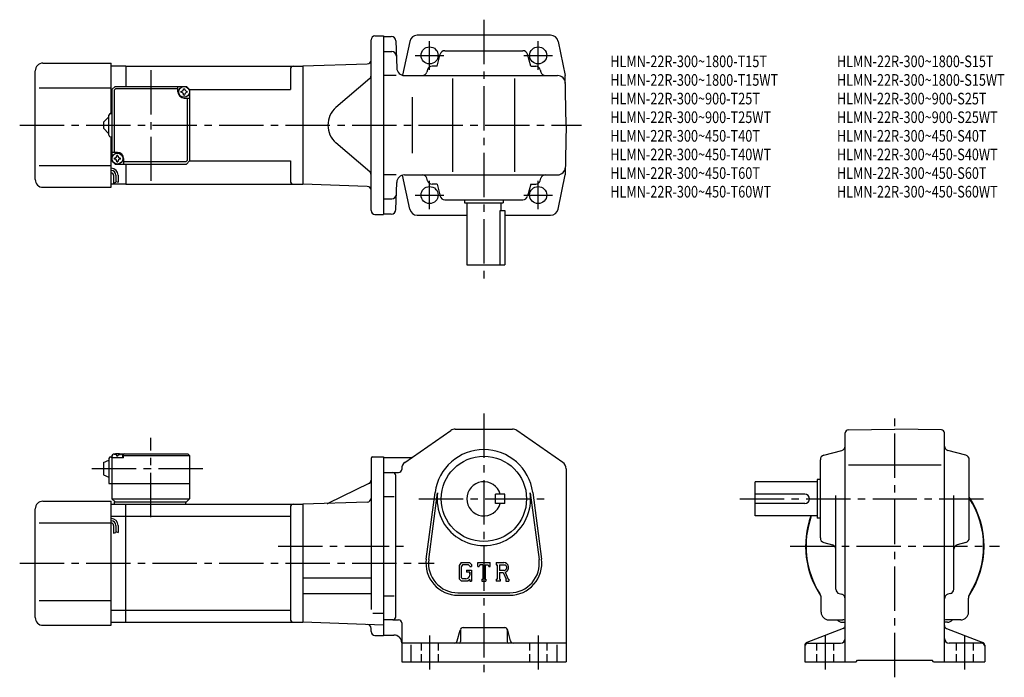
# Model space of a CAD drawing. Extents: x 59 to 694, y 62 to 486.
import ezdxf

# ---------------------------------------------------------------- set-up
doc = ezdxf.new("R2010")
doc.units = 0
doc.header["$LTSCALE"] = 3
doc.header["$MEASUREMENT"] = 0
for name, pattern in [('HIDDEN2', [4.7625, 3.175, -1.5875]), ('SEKKEI_A2_', [14.2875, 9.525, -1.5875, 1.5875, -1.5875]), ('SEKKEI_H', [2.38125, 1.5875, -0.79375])]:
    doc.linetypes.add(name, pattern=pattern)
doc.layers.get('0').update_dxf_attribs({"linetype": 'CONTINUOUS'})
for name, color, linetype in [('CENTER', 3, 'SEKKEI_A2_'), ('HIDS', 1, 'HIDDEN2'), ('HOJO', 4, 'CONTINUOUS'), ('TITLE', 4, 'CONTINUOUS')]:
    doc.layers.add(name, color=color, linetype=linetype)
doc.styles.get("Standard").update_dxf_attribs({"font": 'simplex.shx', "bigfont": 'extfont.shx'})

msp = doc.modelspace()

# ---------------------------------------------------------------- linework, layer by layer
for p, q in [((285.26, 362.52), (285.26, 472.52)), ((287.76, 475.02), (293.26, 475.02)), ((293.26, 475.02), (293.26, 360.02)), ((293.26, 474.77), (298.34, 474.77)), ((301.34, 471.85), (301.8, 454.39)), ((310.18, 471.55), (305.6, 449.67)), ((400.95, 475.52), (314.9, 475.52)), ((405.85, 471.55), (410.45, 449.52)), ((293.26, 465.02), (298.6, 465.02)), ((332.82, 465.52), (383.21, 465.52)), ((73.76, 457.52), (117.76, 457.52)), ((117.76, 425.02), (117.76, 457.52)), ((327.86, 455.52), (329.92, 463.29)), ((388.17, 455.52), (386.11, 463.29)), ((68.76, 382.52), (68.76, 452.52)), ((127.26, 455.52), (117.76, 455.52)), ((127.26, 455.52), (241.26, 455.52)), ((127.26, 455.52), (127.26, 442.52)), ((233.26, 453.52), (233.26, 440.52)), ((282.85, 456.97), (241.26, 455.52)), ((241.26, 455.52), (241.26, 379.52)), ((241.26, 455.52), (241.26, 379.52)), ((321.67, 453.29), (321.26, 451.75)), ((327.86, 455.52), (324.57, 455.52)), ((388.17, 455.52), (391.46, 455.52)), ((394.36, 453.29), (394.76, 451.75)), ((284.39, 447.63), (262.64, 428.89)), ((301.55, 449.52), (293.26, 449.52)), ((306.8, 449.52), (405.54, 449.52)), ((338.01, 387.52), (338.01, 447.52)), ((378.01, 387.52), (378.01, 447.52)), ((411.01, 417.52), (410.45, 449.52)), ((71.26, 441.52), (117.76, 441.52)), ((118.26, 440.52), (117.76, 440.52)), ((118.26, 440.52), (120.26, 442.52)), ((118.26, 440.52), (118.26, 394.52)), ((119.66, 440.12), (120.66, 441.12)), ((119.66, 440.12), (119.66, 400.02)), ((120.26, 442.52), (166.26, 442.52)), ((120.66, 441.12), (160.76, 441.12)), ((160.76, 439.02), (160.76, 442.52)), ((168.26, 440.52), (166.26, 442.52)), ((166.26, 442.52), (168.26, 440.52)), ((168.26, 440.52), (233.26, 440.52)), ((168.26, 440.52), (168.26, 394.52)), ((164.76, 435.02), (168.26, 435.02)), ((166.86, 394.92), (166.86, 435.02)), ((311.83, 435.52), (311.83, 399.52)), ((112.76, 419.52), (116.26, 423.02)), ((112.76, 419.52), (112.76, 415.52)), ((116.26, 411.02), (116.26, 424.02)), ((117.26, 425.02), (118.26, 425.02)), ((116.26, 412.02), (112.76, 415.52)), ((411.01, 417.52), (410.45, 385.52)), ((117.26, 410.02), (118.26, 410.02)), ((117.76, 377.52), (117.76, 410.02)), ((121.76, 400.02), (118.26, 400.02)), ((284.39, 387.42), (262.64, 406.16)), ((118.26, 394.52), (117.76, 394.52)), ((118.26, 394.52), (120.26, 392.52)), ((118.26, 394.52), (120.26, 392.52)), ((125.76, 396.02), (125.76, 392.52)), ((165.86, 393.92), (125.76, 393.92)), ((165.86, 393.92), (166.86, 394.92)), ((168.26, 394.52), (166.26, 392.52)), ((168.26, 394.52), (166.26, 392.52)), ((168.26, 394.52), (166.26, 392.52)), ((168.26, 394.52), (233.26, 394.52)), ((233.26, 394.52), (233.26, 381.52)), ((71.26, 391.52), (117.76, 391.52)), ((120.26, 392.52), (166.26, 392.52)), ((127.26, 392.52), (127.26, 379.52)), ((119.26, 385.25), (119.26, 380.24)), ((120.76, 385.25), (120.76, 380.75)), ((122.26, 385.25), (122.26, 380.75)), ((301.55, 385.52), (293.26, 385.52)), ((310.18, 363.5), (305.6, 385.38)), ((306.8, 385.52), (405.54, 385.52)), ((321.67, 381.75), (321.26, 383.29)), ((394.36, 381.75), (394.76, 383.29)), ((405.85, 363.5), (410.45, 385.52)), ((73.76, 377.52), (117.76, 377.52)), ((127.26, 379.52), (117.76, 379.52)), ((127.26, 379.52), (241.26, 379.52)), ((282.85, 378.07), (241.26, 379.52)), ((301.34, 363.19), (301.8, 380.65)), ((327.86, 379.52), (324.57, 379.52)), ((327.86, 379.52), (329.92, 371.75)), ((388.17, 379.52), (386.11, 371.75)), ((388.17, 379.52), (391.46, 379.52)), ((293.26, 370.02), (298.6, 370.02)), ((332.82, 369.52), (383.21, 369.52)), ((345.51, 369.52), (345.51, 367.52)), ((370.51, 369.52), (370.51, 367.52)), ((345.51, 367.52), (370.51, 367.52)), ((347.01, 367.52), (347.01, 327.52)), ((368.6, 327.52), (368.6, 362.52)), ((368.6, 362.52), (371.51, 362.52)), ((369.01, 367.52), (369.01, 362.52)), ((371.51, 362.52), (371.51, 327.52)), ((287.76, 360.02), (293.26, 360.02)), ((298.34, 360.27), (293.26, 360.27)), ((315.07, 359.52), (347.01, 359.52)), ((371.51, 359.52), (400.95, 359.52)), ((347.01, 327.52), (371.51, 327.52)), ((307.15, 200.21), (336.72, 220.82)), ((339.58, 221.72), (376.44, 221.72)), ((408.87, 200.21), (379.3, 220.82)), ((590.92, 71.72), (590.92, 219.19)), ((592.88, 221.19), (622.92, 221.72)), ((652.95, 221.19), (622.92, 221.72)), ((654.92, 71.72), (654.92, 219.19)), ((117.26, 203.72), (118.26, 203.72)), ((118.26, 204.72), (119.26, 205.72)), ((119.26, 205.72), (118.26, 204.72)), ((118.26, 204.72), (118.26, 176.72)), ((118.26, 203.22), (118.36, 204.34)), ((125.76, 203.22), (118.26, 203.22)), ((119.26, 205.72), (120.43, 205.72)), ((119.73, 205.37), (119.71, 205.58)), ((122.05, 204.3), (121.48, 204.3)), ((123.1, 205.72), (167.26, 205.72)), ((123.79, 205.37), (123.81, 205.58)), ((125.76, 205.22), (124.71, 205.22)), ((125.26, 203.22), (125.17, 204.34)), ((126.26, 205.72), (125.76, 205.22)), ((125.76, 203.22), (125.76, 205.22)), ((125.76, 204.72), (168.26, 204.72)), ((167.26, 205.72), (168.26, 204.72)), ((168.26, 204.72), (168.26, 176.72)), ((286.26, 203.72), (293.26, 203.72)), ((293.26, 203.72), (293.26, 88.72)), ((293.26, 203.47), (310.89, 203.47)), ((577.15, 204.81), (588.69, 207.88)), ((668.69, 204.81), (657.15, 207.88)), ((112.76, 200.22), (116.26, 201.72)), ((112.76, 200.22), (112.76, 192.22)), ((116.26, 202.72), (116.26, 186.72)), ((285.26, 202.72), (285.26, 105.31)), ((574.92, 151.53), (574.92, 201.91)), ((593.15, 198.72), (652.82, 198.72)), ((670.92, 151.53), (670.92, 201.91)), ((112.76, 192.22), (116.26, 190.72)), ((293.26, 193.72), (303.01, 193.72)), ((301.26, 100.72), (301.26, 191.72)), ((305.01, 196.11), (305.01, 195.72)), ((411.01, 196.11), (411.01, 71.72)), ((116.26, 186.72), (168.26, 186.72)), ((283.85, 186.54), (257.91, 174.01)), ((532.92, 165.72), (532.92, 187.72)), ((572.92, 187.72), (532.92, 187.72)), ((572.92, 189.22), (572.92, 164.22)), ((574.92, 189.22), (572.92, 189.22)), ((293.26, 178.18), (300.14, 178.18)), ((320.84, 137.93), (326.54, 180.89)), ((322.43, 137.72), (328.12, 180.68)), ((365.51, 173.72), (365.51, 179.72)), ((371.51, 179.72), (365.51, 179.72)), ((371.51, 173.72), (371.51, 179.72)), ((387.9, 180.68), (393.6, 137.72)), ((389.49, 180.89), (395.18, 137.93)), ((564.92, 179.72), (532.92, 179.72)), ((584.92, 118.52), (584.92, 178.79)), ((660.92, 118.52), (660.92, 178.79)), ((73.76, 175.22), (117.76, 175.22)), ((117.76, 95.22), (117.76, 175.22)), ((117.76, 173.22), (127.26, 173.22)), ((118.26, 176.72), (168.26, 176.72)), ((118.26, 176.72), (120.26, 174.72)), ((119.76, 174.72), (166.26, 174.72)), ((119.76, 174.72), (119.76, 173.22)), ((127.26, 173.22), (241.26, 173.22)), ((127.26, 97.22), (127.26, 173.22)), ((165.76, 174.72), (165.76, 173.22)), ((166.26, 174.72), (168.26, 176.72)), ((282.85, 174.67), (241.26, 173.22)), ((241.26, 173.22), (241.26, 97.22)), ((371.51, 173.72), (365.51, 173.72)), ((564.92, 173.72), (532.92, 173.72)), ((68.76, 100.22), (68.76, 170.22)), ((117.76, 165.47), (127.26, 165.47)), ((127.26, 165.47), (233.26, 165.47)), ((233.26, 171.22), (233.26, 99.22)), ((572.92, 165.72), (532.92, 165.72)), ((71.26, 161.22), (117.76, 161.22)), ((119.26, 159.59), (119.26, 154.57)), ((120.76, 159.59), (120.76, 155.09)), ((122.26, 159.59), (122.26, 155.09)), ((574.92, 164.22), (572.92, 164.22)), ((577.15, 148.63), (582.69, 147.15)), ((668.69, 148.63), (663.15, 147.15)), ((343.47, 135.72), (342.01, 133.86)), ((342.01, 133.86), (342.01, 125.28)), ((344.26, 134.12), (343.36, 133)), ((343.47, 135.72), (348.84, 135.72)), ((348.12, 134.12), (344.26, 134.12)), ((348.86, 133.41), (348.1, 134.12)), ((348.84, 135.72), (350.01, 134.42)), ((348.86, 133.41), (348.86, 133.22)), ((350.01, 134.42), (350.01, 133.22)), ((354.01, 133.22), (354.01, 135.72)), ((354.01, 135.72), (362.01, 135.72)), ((355.33, 134.25), (354.9, 133.22)), ((357.23, 134.25), (355.33, 134.25)), ((357.23, 134.25), (357.23, 125.03)), ((358.73, 134.25), (358.73, 125.03)), ((358.73, 134.25), (360.82, 134.25)), ((360.82, 134.25), (361.18, 133.22)), ((362.01, 133.22), (362.01, 135.72)), ((366.01, 135.72), (366.01, 134.25)), ((366.01, 135.72), (370.81, 135.72)), ((366.01, 134.25), (366.61, 134.25)), ((366.61, 134.25), (366.61, 124.97)), ((367.98, 134.25), (371.71, 134.25)), ((367.98, 134.25), (367.98, 130.58)), ((343.36, 133), (343.36, 126.09)), ((346.76, 130.69), (346.76, 129.37)), ((346.76, 130.69), (350.01, 130.69)), ((348.86, 129.37), (346.76, 129.37)), ((348.86, 133.22), (350.01, 133.22)), ((348.86, 129.37), (348.86, 127.62)), ((348.86, 128.12), (348.86, 129.12)), ((350.01, 130.69), (350.01, 123.72)), ((354.01, 133.22), (354.9, 133.22)), ((361.18, 133.22), (362.01, 133.22)), ((371.06, 130.58), (367.98, 130.58)), ((367.98, 129.33), (367.98, 124.97)), ((367.98, 129.33), (370.54, 129.33)), ((370.54, 129.33), (372.42, 124.97)), ((371.69, 129.44), (373.68, 124.97)), ((241.26, 125.82), (285.26, 125.82)), ((342.01, 125.28), (343.56, 123.72)), ((343.36, 126.09), (344.27, 125.12)), ((347.72, 123.72), (343.56, 123.72)), ((346.36, 125.12), (344.27, 125.12)), ((348.86, 124.67), (347.72, 123.72)), ((348.86, 124.67), (348.86, 123.72)), ((348.86, 123.72), (350.01, 123.72)), ((356.64, 125.03), (357.23, 125.03)), ((356.64, 125.03), (356.64, 123.72)), ((356.64, 123.72), (359.23, 123.72)), ((358.73, 125.03), (359.23, 125.03)), ((359.23, 125.03), (359.23, 123.72)), ((366.01, 124.97), (366.01, 123.72)), ((366.01, 124.97), (366.61, 124.97)), ((368.53, 123.72), (366.01, 123.72)), ((367.98, 124.97), (368.53, 124.97)), ((368.53, 124.97), (368.53, 123.72)), ((372.17, 124.97), (372.17, 123.72)), ((372.17, 124.97), (372.42, 124.97)), ((372.17, 123.72), (374.01, 123.72)), ((373.68, 124.97), (374.01, 124.97)), ((374.01, 124.97), (374.01, 123.72)), ((241.26, 115.62), (285.26, 115.62)), ((293.26, 114.26), (300.26, 114.26)), ((341.26, 116.22), (374.76, 116.22)), ((341.26, 114.62), (374.76, 114.62)), ((587.14, 115.62), (588.69, 115.21)), ((658.69, 115.62), (657.14, 115.21)), ((71.26, 111.22), (117.76, 111.22)), ((575.42, 103.72), (575.42, 112.77)), ((670.42, 103.72), (670.42, 112.77)), ((117.76, 104.97), (127.26, 104.97)), ((127.26, 104.97), (233.26, 104.97)), ((286.39, 103.06), (293.26, 103.06)), ((73.76, 95.22), (117.76, 95.22)), ((117.76, 97.22), (127.26, 97.22)), ((127.26, 97.22), (241.26, 97.22)), ((293.26, 95.4), (241.26, 97.22)), ((299.26, 98.72), (293.26, 98.72)), ((299.26, 98.72), (303.01, 98.72)), ((305.01, 96.72), (305.01, 71.72)), ((580.42, 98.72), (589.45, 98.72)), ((588.92, 97.22), (590.92, 97.22)), ((656.92, 97.22), (654.92, 97.22)), ((665.42, 98.72), (656.37, 98.72)), ((285.26, 91.22), (285.26, 93.27)), ((293.26, 88.97), (300.01, 88.97)), ((340.89, 85.23), (342.63, 92.2)), ((343.01, 92.09), (343.01, 84.72)), ((344.57, 93.72), (371.45, 93.72)), ((373.01, 92.28), (373.01, 84.72)), ((375.13, 85.23), (373.39, 92.2)), ((589.64, 93.22), (566.2, 84.21)), ((656.2, 93.22), (679.64, 84.21)), ((287.76, 88.72), (293.26, 88.72)), ((411.01, 83.72), (305.01, 83.72)), ((311.01, 82.66), (311.01, 71.72)), ((405.01, 82.66), (405.01, 71.72)), ((566.92, 83.72), (587.92, 83.72)), ((678.92, 83.72), (657.92, 83.72)), ((564.92, 82.34), (564.92, 71.72)), ((680.92, 82.34), (680.92, 71.72)), ((305.01, 71.72), (411.01, 71.72)), ((564.92, 71.72), (597.92, 71.72)), ((597.92, 71.72), (598.92, 72.72)), ((598.92, 72.72), (646.92, 72.72)), ((647.92, 71.72), (646.92, 72.72)), ((647.92, 71.72), (680.92, 71.72))]:
    msp.add_line(p, q)
for centre, radius in [((323.01, 462.52), 5.5), ((393.01, 462.52), 5.5), ((393.01, 462.52), 5.5), ((164.76, 439.02), 3.5), ((121.76, 396.02), 3.5), ((323.01, 372.52), 5.5), ((393.01, 372.52), 5.5), ((358.01, 176.72), 27.5)]:
    msp.add_circle(centre, radius)
for centre, radius, start, end in [((287.76, 472.52), 2.5, 90, 180), ((298.34, 471.77), 3, 1.5, 90), ((315.07, 470.52), 5, 90, 168.1794), ((400.95, 470.52), 5, 11.8206, 90), ((298.6, 462.02), 3, 1.5, 90), ((332.82, 462.52), 3, 90, 165.12431), ((383.21, 462.52), 3, 14.87567, 90), ((73.76, 452.52), 5, 90, 180), ((282.76, 459.47), 2.5, 272, 0), ((235.26, 453.52), 2, 90, 180), ((306.8, 454.52), 5, 181.5, 270), ((318.36, 452.52), 3, 270, 345.12432), ((324.57, 452.52), 3, 90, 165.12431), ((391.46, 452.52), 3, 14.87567, 90), ((397.66, 452.52), 3, 194.87569, 270), ((282.76, 449.52), 2.5, 310.74763, 0), ((405.54, 444.52), 5, 1, 90), ((164.76, 439.02), 4, 180, 270), ((164.76, 439.02), 2.05, 171.93804, 180), ((164.76, 439.02), 2.05, 180, 188.06196), ((162.73, 441.05), 1.74, 269.99869, 0.00131), ((162.73, 436.99), 1.74, 359.99869, 90.00131), ((164.76, 439.02), 2.05, 90, 98.06196), ((164.76, 439.02), 2.05, 81.93804, 90), ((166.79, 441.05), 1.74, 179.99869, 270.00131), ((166.79, 436.99), 1.74, 89.99869, 180.00131), ((164.76, 439.02), 2.05, 0, 8.06196), ((164.76, 439.02), 2.05, 351.93804, 0), ((164.76, 439.02), 2.05, 261.93804, 270), ((164.76, 439.02), 2.05, 270, 278.06196), ((272.43, 417.52), 15, 130.74762, 229.25238), ((117.26, 424.02), 1, 90, 180), ((117.26, 411.02), 1, 180, 270), ((121.76, 396.02), 4, 0, 90), ((121.76, 396.02), 2.05, 171.93804, 180), ((121.76, 396.02), 2.05, 180, 188.06196), ((119.73, 398.05), 1.74, 269.99869, 0.00131), ((119.73, 393.99), 1.74, 359.99869, 90.00131), ((121.76, 396.02), 2.05, 90, 98.06196), ((121.76, 396.02), 2.05, 261.93804, 270), ((121.76, 396.02), 2.05, 81.93804, 90), ((121.76, 396.02), 2.05, 270, 278.06196), ((123.79, 398.05), 1.74, 179.99869, 270.00131), ((123.79, 393.99), 1.74, 89.99869, 180.00131), ((121.76, 396.02), 2.05, 0, 8.06196), ((121.76, 396.02), 2.05, 351.93804, 0), ((117.76, 385.25), 4.5, 0, 90), ((117.76, 385.25), 3, 0, 90), ((282.76, 385.52), 2.5, 0, 49.25237), ((405.54, 390.52), 5, 270, 359), ((73.76, 382.52), 5, 180, 270), ((117.76, 385.25), 1.5, 0, 90), ((235.26, 381.52), 2, 180, 270), ((306.8, 380.52), 5, 90, 178.5), ((318.36, 382.52), 3, 14.87568, 90), ((324.57, 382.52), 3, 194.87569, 270), ((391.46, 382.52), 3, 270, 345.12433), ((397.66, 382.52), 3, 90, 165.12431), ((282.76, 375.57), 2.5, 0, 88), ((298.6, 373.02), 3, 270, 358.5), ((332.82, 372.52), 3, 194.87569, 270), ((383.21, 372.52), 3, 270, 345.12433), ((287.76, 362.52), 2.5, 180, 270), ((298.34, 363.27), 3, 270, 358.5), ((315.07, 364.52), 5, 191.8206, 270), ((400.95, 364.52), 5, 270, 348.1794), ((339.58, 216.72), 5, 90, 124.8756), ((376.44, 216.72), 5, 55.12481, 90), ((592.92, 219.19), 2, 91.00058, 180), ((652.92, 219.19), 2, 0, 89.00052), ((587.92, 210.78), 3, 284.87585, 0), ((657.92, 210.78), 3, 180, 255.1246), ((117.26, 202.72), 1, 90, 180), ((119.66, 204.22), 1.3, 105.88085, 175), ((121.76, 196.82), 9, 74.11915, 105.88085), ((123.87, 204.22), 1.3, 5, 74.11915), ((286.26, 202.72), 1, 90, 180), ((310.89, 206.47), 3, 270, 304.8754), ((358.01, 176.72), 31.75, 7.5527, 172.4474), ((577.92, 201.91), 3, 104.8761, 180), ((667.92, 201.91), 3, 0, 75.12441), ((310.01, 196.11), 5, 124.8757, 180), ((406.01, 196.11), 5, 0, 55.12485), ((299.26, 191.72), 2, 0, 90), ((303.01, 195.72), 2, 270, 0), ((282.76, 188.79), 2.5, 295.76932, 0), ((358.01, 176.72), 11, 15.8266, 344.1734), ((358.01, 176.72), 30.15, 172.4474, 7.5527), ((564.92, 176.72), 3, 270, 90), ((622.92, 146.22), 57.5, 326.00288, 33.40679), ((73.76, 170.22), 5, 90, 180), ((235.26, 171.22), 2, 90, 180), ((256.82, 176.26), 2.5, 272, 295.76932), ((282.76, 177.17), 2.5, 272, 0), ((622.92, 146.22), 57.25, 327.49811, 33.02552), ((622.92, 146.22), 57.5, 160.1761, 213.99713), ((622.92, 146.22), 57.25, 160.08591, 212.50191), ((117.76, 159.59), 4.5, 0, 90), ((117.76, 159.59), 3, 0, 90), ((117.76, 159.59), 1.5, 0, 90), ((577.92, 151.53), 3, 180, 255.1246), ((581.92, 144.25), 3, 0, 75.1245), ((663.92, 144.25), 3, 104.8761, 180), ((667.92, 151.53), 3, 284.87579, 0), ((341.26, 135.22), 20.6, 172.4474, 270), ((341.26, 135.22), 19, 172.4476, 270), ((370.81, 132.51), 3.2, 286.01813, 90.00351), ((370.81, 132.51), 1.95, 277.41473, 62.41185), ((374.76, 135.22), 20.6, 270, 7.5527), ((374.76, 135.22), 19, 270, 7.5527), ((346.36, 127.62), 2.5, 270.00021, 0.00011), ((570.42, 112.77), 5, 0, 32.49969), ((587.92, 118.52), 3, 180, 255.069), ((587.92, 112.31), 3, 0, 75.06878), ((657.92, 112.31), 3, 104.9318, 180), ((657.92, 118.52), 3, 284.93158, 0), ((675.42, 112.77), 5, 147.49831, 180), ((580.42, 103.72), 5, 180, 270), ((665.42, 103.72), 5, 270, 0), ((73.76, 100.22), 5, 180, 270), ((235.26, 99.22), 2, 180, 270), ((282.76, 93.27), 2.5, 0, 88), ((299.26, 100.72), 2, 270, 0), ((303.01, 96.72), 2, 0, 90), ((588.92, 101.22), 4, 218.646, 270), ((589.47, 93.72), 5, 73.92828, 90.23046), ((622.92, 146.22), 57.5, 236.00282, 236.1844), ((622.92, 146.22), 57.5, 303.81558, 303.99716), ((656.37, 93.72), 5, 90, 106.0718), ((656.92, 101.22), 4, 270, 322.311), ((287.76, 91.22), 2.5, 180, 270), ((300.01, 83.97), 5, 0, 90), ((344.57, 91.72), 2, 90, 165.9639), ((371.45, 91.72), 2, 14.03644, 90), ((588.92, 95.09), 2, 291.03781, 0), ((656.92, 95.09), 2, 180, 248.9628), ((338.95, 85.72), 2, 270, 345.96371), ((342.01, 84.72), 1, 270, 0), ((374.01, 84.72), 1, 180, 270), ((377.07, 85.72), 2, 194.03619, 270), ((566.92, 82.34), 2, 111.0379, 180), ((566.92, 81.72), 2, 90, 180), ((587.92, 86.72), 3, 270, 0), ((657.92, 86.72), 3, 180, 270), ((678.92, 81.72), 2, 0, 90), ((678.92, 82.34), 2, 0, 68.96265)]:
    msp.add_arc(centre, radius, start, end)
for points in [[(121.48, 204.3), (121.45, 204.46), (121.4, 204.81), (120.97, 205.23), (120.36, 205.45), (119.94, 205.38), (119.73, 205.37)], [(122.05, 204.3), (122.07, 204.46), (122.12, 204.81), (122.56, 205.23), (123.17, 205.45), (123.59, 205.38), (123.79, 205.37)]]:
    msp.add_open_spline(points, degree=3, knots=[0, 0, 0, 0, 0.460136, 1.049887, 1.713743, 2.320348, 2.320348, 2.320348, 2.320348])
at = {"layer": 'CENTER'}
for p, q in [((358.01, 485.52), (358.01, 317.52)), ((323.01, 453.31), (323.01, 471.74)), ((393.01, 453.31), (393.01, 471.74)), ((313.8, 462.52), (332.23, 462.52)), ((383.8, 462.52), (402.23, 462.52)), ((143.26, 452.91), (143.26, 381.77)), ((58.76, 417.52), (421.01, 417.52)), ((323.01, 363.31), (323.01, 381.74)), ((393.01, 363.31), (393.01, 381.74)), ((313.8, 372.52), (332.23, 372.52)), ((383.8, 372.52), (402.23, 372.52)), ((358.01, 231.72), (358.01, 61.72)), ((622.92, 61.72), (622.92, 231.72)), ((143.26, 165.02), (143.26, 216.11)), ((105.32, 196.22), (177.22, 196.22)), ((315.99, 176.72), (400.04, 176.72)), ((522.92, 176.72), (681.66, 176.72)), ((225.43, 146.22), (306.23, 146.22)), ((555.42, 146.22), (690.42, 146.22)), ((58.76, 135.22), (326.01, 135.22)), ((323.01, 88.72), (323.01, 66.72)), ((393.01, 88.72), (393.01, 66.72)), ((577.92, 88.72), (577.92, 66.72)), ((667.92, 88.72), (667.92, 66.72))]:
    msp.add_line(p, q, dxfattribs=at)
at = {"layer": 'HIDS', "linetype": 'SEKKEI_H'}
for p, q in [((317.51, 83.72), (317.51, 71.72)), ((328.51, 83.72), (328.51, 71.72)), ((387.51, 83.72), (387.51, 71.72)), ((398.51, 83.72), (398.51, 71.72)), ((572.42, 83.72), (572.42, 71.72)), ((583.42, 83.72), (583.42, 71.72)), ((662.42, 83.72), (662.42, 71.72)), ((673.42, 83.72), (673.42, 71.72))]:
    msp.add_line(p, q, dxfattribs=at)
at = {"layer": 'HOJO'}
for p, q in [((120.76, 381.25), (122.26, 380.75)), ((119.26, 380.25), (120.76, 380.75)), ((119.26, 154.59), (120.76, 155.09)), ((120.76, 155.59), (122.26, 155.09))]:
    msp.add_line(p, q, dxfattribs=at)

# ---------------------------------------------------------------- texts
at = {"layer": 'TITLE', "width": 0.8}
for s, p in [('HLMN-22R-300~1800-T15T', (439.49, 454.93)), ('HLMN-22R-300~1800-S15T', (585.59, 454.93)), ('HLMN-22R-300~1800-T15WT', (439.49, 442.93)), ('HLMN-22R-300~1800-S15WT', (585.59, 442.93)), ('HLMN-22R-300~900-T25T', (439.49, 430.93)), ('HLMN-22R-300~900-S25T', (585.59, 430.93)), ('HLMN-22R-300~900-T25WT', (439.49, 418.93)), ('HLMN-22R-300~900-S25WT', (585.59, 418.93)), ('HLMN-22R-300~450-T40T', (439.49, 406.93)), ('HLMN-22R-300~450-S40T', (585.59, 406.93)), ('HLMN-22R-300~450-T40WT', (439.49, 394.93)), ('HLMN-22R-300~450-S40WT', (585.59, 394.93)), ('HLMN-22R-300~450-T60T', (439.49, 382.93)), ('HLMN-22R-300~450-S60T', (585.59, 382.93)), ('HLMN-22R-300~450-T60WT', (439.49, 370.93)), ('HLMN-22R-300~450-S60WT', (585.59, 370.93))]:
    msp.add_text(s, height=7.5, dxfattribs=at).set_placement(p)

doc.saveas('drawing.dxf')
